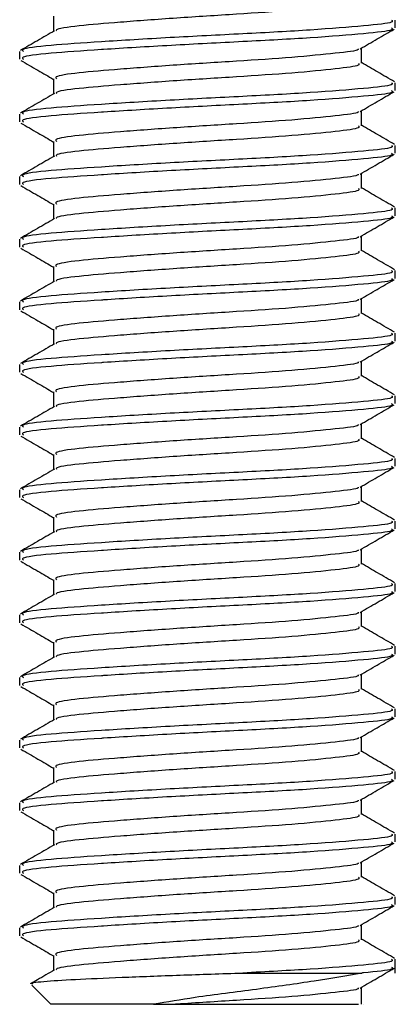
# Model space of a CAD drawing. Units: millimetres. Extents: x 15 to 793, y 14 to 567.
# Drawn here: x 152 to 158, y 403 to 419 of the extents above; entities that cross this region are included whole.
import ezdxf

# ---------------------------------------------------------------- set-up
doc = ezdxf.new("R2010")
doc.units = ezdxf.units.MM

msp = doc.modelspace()

# ---------------------------------------------------------------- linework, layer by layer
at = {"color": 7, "linetype": 'Continuous', "lineweight": 25}
for p, q in [((152.063, 418.953), (152.063, 418.712)), ((157.521, 418.765), (157.521, 418.89)), ((151.521, 418.39), (151.521, 418.265)), ((156.98, 418.203), (156.98, 418.443)), ((152.063, 417.953), (152.063, 417.712)), ((157.521, 417.765), (157.521, 417.89)), ((151.521, 417.39), (151.521, 417.265)), ((156.98, 417.203), (156.98, 417.443)), ((152.063, 416.953), (152.063, 416.712)), ((157.521, 416.765), (157.521, 416.89)), ((156.98, 416.203), (156.98, 416.443)), ((151.521, 416.39), (151.521, 416.265)), ((152.063, 415.953), (152.063, 415.712)), ((157.521, 415.765), (157.521, 415.89)), ((151.521, 415.39), (151.521, 415.265)), ((156.98, 415.203), (156.98, 415.443)), ((152.063, 414.953), (152.063, 414.712)), ((157.521, 414.765), (157.521, 414.89)), ((151.521, 414.39), (151.521, 414.265)), ((156.98, 414.203), (156.98, 414.443)), ((152.063, 413.953), (152.063, 413.712)), ((157.521, 413.765), (157.521, 413.89)), ((156.98, 413.203), (156.98, 413.443)), ((151.521, 413.39), (151.521, 413.265)), ((152.063, 412.953), (152.063, 412.712)), ((157.521, 412.765), (157.521, 412.89)), ((151.521, 412.39), (151.521, 412.265)), ((156.98, 412.203), (156.98, 412.443)), ((152.063, 411.953), (152.063, 411.712)), ((157.521, 411.765), (157.521, 411.89)), ((156.98, 411.203), (156.98, 411.443)), ((151.521, 411.39), (151.521, 411.265)), ((152.063, 410.953), (152.063, 410.712)), ((157.521, 410.765), (157.521, 410.89)), ((151.521, 410.39), (151.521, 410.265)), ((156.98, 410.203), (156.98, 410.443)), ((152.063, 409.953), (152.063, 409.712)), ((157.521, 409.765), (157.521, 409.89)), ((151.521, 409.39), (151.521, 409.265)), ((156.98, 409.203), (156.98, 409.443)), ((152.063, 408.953), (152.063, 408.712)), ((157.521, 408.765), (157.521, 408.89)), ((156.98, 408.203), (156.98, 408.443)), ((151.521, 408.39), (151.521, 408.265)), ((152.063, 407.953), (152.063, 407.712)), ((157.521, 407.765), (157.521, 407.89)), ((151.521, 407.39), (151.521, 407.265)), ((156.98, 407.203), (156.98, 407.443)), ((152.063, 406.953), (152.063, 406.712)), ((157.521, 406.765), (157.521, 406.89)), ((151.521, 406.39), (151.521, 406.265)), ((156.98, 406.203), (156.98, 406.443)), ((152.063, 405.953), (152.063, 405.712)), ((157.521, 405.765), (157.521, 405.89)), ((156.98, 405.203), (156.98, 405.443)), ((151.521, 405.39), (151.521, 405.265)), ((152.063, 404.953), (152.063, 404.712)), ((157.521, 404.765), (157.521, 404.89)), ((151.521, 404.39), (151.521, 404.265)), ((156.98, 404.203), (156.98, 404.443)), ((152.063, 403.953), (152.063, 403.712)), ((157.521, 403.671), (157.521, 403.89)), ((155.086, 403.671), (156.989, 403.671)), ((151.715, 403.478), (152.021, 403.171)), ((156.98, 403.171), (156.98, 403.443)), ((153.659, 403.171), (152.021, 403.171)), ((154.011, 403.171), (156.934, 403.171)), ((157.021, 403.171), (157.019, 403.171))]:
    msp.add_line(p, q, dxfattribs=at)
for points, knots in [([(156.932, 419.203), (156.941, 419.192), (156.965, 419.159), (156.596, 419.112), (155.913, 419.044), (154.995, 418.984), (154.012, 418.923), (153.101, 418.855), (152.435, 418.799), (152.091, 418.751), (152.106, 418.725), (152.108, 418.72)], [0, 0, 0, 0, 0.068352, 0.195008, 0.326898, 0.455403, 0.583908, 0.715798, 0.842455, 0.973197, 1, 1, 1, 1]), ([(157.463, 418.89), (157.473, 418.879), (157.503, 418.846), (157.053, 418.8), (156.219, 418.731), (155.099, 418.671), (153.9, 418.611), (152.791, 418.543), (151.966, 418.487), (151.53, 418.432), (151.568, 418.401), (151.58, 418.39)], [0, 0, 0, 0, 0.066001, 0.188313, 0.315664, 0.439755, 0.563847, 0.691198, 0.813509, 0.939755, 1, 1, 1, 1]), ([(152.077, 418.72), (151.986, 418.667), (151.805, 418.562), (151.623, 418.457), (151.532, 418.404)], [0, 0, 0, 0, 0.499752, 1, 1, 1, 1]), ([(157.463, 418.765), (157.473, 418.754), (157.503, 418.721), (157.053, 418.675), (156.219, 418.606), (155.106, 418.547), (153.921, 418.487), (153.173, 418.441), (152.521, 418.399), (151.966, 418.362), (151.53, 418.307), (151.568, 418.276), (151.58, 418.265)], [0, 0, 0, 0, 0.065996, 0.188297, 0.315637, 0.439719, 0.561622, 0.686841, 0.691224, 0.813525, 0.93976, 1, 1, 1, 1]), ([(156.959, 418.431), (157.05, 418.484), (157.231, 418.589), (157.412, 418.694), (157.503, 418.747)], [0, 0, 0, 0, 0.499819, 1, 1, 1, 1]), ([(156.929, 418.432), (156.93, 418.427), (156.938, 418.402), (156.587, 418.362), (155.915, 418.294), (154.994, 418.234), (154.012, 418.173), (153.103, 418.105), (152.427, 418.049), (152.07, 417.995), (152.101, 417.963), (152.111, 417.953)], [0, 0, 0, 0, 0.025168, 0.152819, 0.285745, 0.415259, 0.544773, 0.677699, 0.805351, 0.93712, 1, 1, 1, 1]), ([(151.54, 418.247), (151.631, 418.194), (151.805, 418.093), (151.979, 417.992), (152.063, 417.943)], [0, 0, 0, 0, 0.5204562, 1, 1, 1, 1]), ([(156.932, 418.203), (156.941, 418.192), (156.965, 418.159), (156.596, 418.112), (155.913, 418.044), (154.995, 417.984), (154.012, 417.923), (153.101, 417.855), (152.435, 417.799), (152.091, 417.751), (152.106, 417.725), (152.108, 417.72)], [0, 0, 0, 0, 0.068352, 0.195008, 0.326899, 0.455403, 0.583908, 0.715798, 0.842455, 0.973197, 1, 1, 1, 1]), ([(157.511, 417.904), (157.42, 417.957), (157.243, 418.059), (157.066, 418.162), (156.98, 418.212)], [0, 0, 0, 0, 0.513836, 1, 1, 1, 1]), ([(157.463, 417.89), (157.473, 417.879), (157.503, 417.846), (157.053, 417.8), (156.219, 417.731), (155.099, 417.671), (153.9, 417.611), (152.791, 417.543), (151.966, 417.487), (151.53, 417.432), (151.568, 417.401), (151.58, 417.39)], [0, 0, 0, 0, 0.066001, 0.188313, 0.315664, 0.439755, 0.563847, 0.691198, 0.813509, 0.939755, 1, 1, 1, 1]), ([(152.077, 417.72), (151.986, 417.667), (151.805, 417.562), (151.623, 417.457), (151.532, 417.404)], [0, 0, 0, 0, 0.4997538, 1, 1, 1, 1]), ([(157.463, 417.765), (157.473, 417.754), (157.503, 417.721), (157.053, 417.675), (156.219, 417.606), (155.106, 417.547), (153.921, 417.487), (153.173, 417.441), (152.521, 417.399), (151.966, 417.362), (151.53, 417.307), (151.568, 417.276), (151.58, 417.265)], [0, 0, 0, 0, 0.065996, 0.188297, 0.315637, 0.439719, 0.561622, 0.686841, 0.691224, 0.813525, 0.93976, 1, 1, 1, 1]), ([(156.959, 417.431), (157.05, 417.484), (157.231, 417.589), (157.412, 417.694), (157.503, 417.747)], [0, 0, 0, 0, 0.499819, 1, 1, 1, 1]), ([(156.929, 417.432), (156.93, 417.427), (156.938, 417.402), (156.587, 417.362), (155.915, 417.294), (154.994, 417.234), (154.012, 417.173), (153.103, 417.105), (152.427, 417.049), (152.07, 416.995), (152.101, 416.963), (152.111, 416.953)], [0, 0, 0, 0, 0.025168, 0.152819, 0.285745, 0.415259, 0.544773, 0.677699, 0.805351, 0.93712, 1, 1, 1, 1]), ([(151.54, 417.247), (151.631, 417.194), (151.805, 417.093), (151.979, 416.992), (152.063, 416.943)], [0, 0, 0, 0, 0.520455, 1, 1, 1, 1]), ([(157.511, 416.904), (157.42, 416.957), (157.243, 417.059), (157.066, 417.162), (156.98, 417.212)], [0, 0, 0, 0, 0.513836, 1, 1, 1, 1]), ([(156.932, 417.203), (156.941, 417.192), (156.965, 417.159), (156.596, 417.112), (155.913, 417.044), (154.995, 416.984), (154.012, 416.923), (153.101, 416.855), (152.435, 416.799), (152.091, 416.751), (152.106, 416.725), (152.108, 416.72)], [0, 0, 0, 0, 0.068352, 0.195008, 0.326898, 0.455403, 0.583908, 0.715798, 0.842455, 0.973197, 1, 1, 1, 1]), ([(157.463, 416.89), (157.473, 416.879), (157.503, 416.846), (157.053, 416.8), (156.219, 416.731), (155.099, 416.671), (153.9, 416.611), (152.791, 416.543), (151.966, 416.487), (151.53, 416.432), (151.568, 416.401), (151.58, 416.39)], [0, 0, 0, 0, 0.066001, 0.188313, 0.315664, 0.439755, 0.563847, 0.691198, 0.81351, 0.939755, 1, 1, 1, 1]), ([(157.463, 416.765), (157.473, 416.754), (157.503, 416.721), (157.053, 416.675), (156.219, 416.606), (155.106, 416.547), (153.921, 416.487), (153.173, 416.441), (152.521, 416.399), (151.966, 416.362), (151.53, 416.307), (151.568, 416.276), (151.58, 416.265)], [0, 0, 0, 0, 0.065996, 0.188297, 0.315637, 0.439719, 0.561622, 0.686841, 0.691224, 0.813525, 0.93976, 1, 1, 1, 1]), ([(156.959, 416.431), (157.05, 416.484), (157.231, 416.589), (157.412, 416.694), (157.503, 416.747)], [0, 0, 0, 0, 0.499819, 1, 1, 1, 1]), ([(152.077, 416.72), (151.986, 416.667), (151.805, 416.562), (151.623, 416.457), (151.532, 416.404)], [0, 0, 0, 0, 0.4997538, 1, 1, 1, 1]), ([(156.929, 416.432), (156.93, 416.427), (156.938, 416.402), (156.587, 416.362), (155.915, 416.294), (154.994, 416.234), (154.012, 416.173), (153.103, 416.105), (152.427, 416.049), (152.07, 415.995), (152.101, 415.963), (152.111, 415.953)], [0, 0, 0, 0, 0.025168, 0.152819, 0.285745, 0.415259, 0.544773, 0.677699, 0.805351, 0.93712, 1, 1, 1, 1]), ([(151.54, 416.247), (151.631, 416.194), (151.805, 416.093), (151.979, 415.992), (152.063, 415.943)], [0, 0, 0, 0, 0.5204562, 1, 1, 1, 1]), ([(156.932, 416.203), (156.941, 416.192), (156.965, 416.159), (156.596, 416.112), (155.913, 416.044), (154.995, 415.984), (154.012, 415.923), (153.101, 415.855), (152.435, 415.799), (152.091, 415.751), (152.106, 415.725), (152.108, 415.72)], [0, 0, 0, 0, 0.068352, 0.195008, 0.326899, 0.455403, 0.583908, 0.715798, 0.842455, 0.973197, 1, 1, 1, 1]), ([(157.511, 415.904), (157.42, 415.957), (157.243, 416.059), (157.066, 416.162), (156.98, 416.212)], [0, 0, 0, 0, 0.513836, 1, 1, 1, 1]), ([(157.463, 415.89), (157.473, 415.879), (157.503, 415.846), (157.053, 415.8), (156.219, 415.731), (155.099, 415.671), (153.9, 415.611), (152.791, 415.543), (151.966, 415.487), (151.53, 415.432), (151.568, 415.401), (151.58, 415.39)], [0, 0, 0, 0, 0.066001, 0.188313, 0.315664, 0.439755, 0.563847, 0.691198, 0.813509, 0.939755, 1, 1, 1, 1]), ([(152.077, 415.72), (151.986, 415.667), (151.805, 415.562), (151.623, 415.457), (151.532, 415.404)], [0, 0, 0, 0, 0.4997538, 1, 1, 1, 1]), ([(157.463, 415.765), (157.473, 415.754), (157.503, 415.721), (157.053, 415.675), (156.219, 415.606), (155.106, 415.547), (153.921, 415.487), (153.173, 415.441), (152.521, 415.399), (151.966, 415.362), (151.53, 415.307), (151.568, 415.276), (151.58, 415.265)], [0, 0, 0, 0, 0.065996, 0.188297, 0.315637, 0.439719, 0.561622, 0.686841, 0.691224, 0.813525, 0.93976, 1, 1, 1, 1]), ([(156.959, 415.431), (157.05, 415.484), (157.231, 415.589), (157.412, 415.694), (157.503, 415.747)], [0, 0, 0, 0, 0.499817, 1, 1, 1, 1]), ([(156.929, 415.432), (156.93, 415.427), (156.938, 415.402), (156.587, 415.362), (155.915, 415.294), (154.994, 415.234), (154.012, 415.173), (153.103, 415.105), (152.427, 415.049), (152.07, 414.995), (152.101, 414.963), (152.111, 414.953)], [0, 0, 0, 0, 0.0251677, 0.152819, 0.2857449, 0.4152591, 0.5447733, 0.6776993, 0.8053506, 0.9371197, 1, 1, 1, 1]), ([(151.54, 415.247), (151.631, 415.194), (151.805, 415.093), (151.979, 414.992), (152.063, 414.943)], [0, 0, 0, 0, 0.5204562, 1, 1, 1, 1]), ([(156.932, 415.203), (156.941, 415.192), (156.965, 415.159), (156.596, 415.112), (155.913, 415.044), (154.995, 414.984), (154.012, 414.923), (153.101, 414.855), (152.435, 414.799), (152.091, 414.751), (152.106, 414.725), (152.108, 414.72)], [0, 0, 0, 0, 0.068352, 0.195008, 0.326898, 0.455403, 0.583908, 0.715798, 0.842455, 0.973197, 1, 1, 1, 1]), ([(157.511, 414.904), (157.42, 414.957), (157.243, 415.059), (157.066, 415.162), (156.98, 415.212)], [0, 0, 0, 0, 0.513839, 1, 1, 1, 1]), ([(157.463, 414.89), (157.473, 414.879), (157.503, 414.846), (157.053, 414.8), (156.219, 414.731), (155.099, 414.671), (153.9, 414.611), (152.791, 414.543), (151.966, 414.487), (151.53, 414.432), (151.568, 414.401), (151.58, 414.39)], [0, 0, 0, 0, 0.066001, 0.188313, 0.315664, 0.439755, 0.563847, 0.691198, 0.81351, 0.939755, 1, 1, 1, 1]), ([(152.077, 414.72), (151.986, 414.667), (151.805, 414.562), (151.623, 414.457), (151.532, 414.404)], [0, 0, 0, 0, 0.4997538, 1, 1, 1, 1]), ([(157.463, 414.765), (157.473, 414.754), (157.503, 414.721), (157.053, 414.675), (156.219, 414.606), (155.106, 414.547), (153.921, 414.487), (153.173, 414.441), (152.521, 414.399), (151.966, 414.362), (151.53, 414.307), (151.568, 414.276), (151.58, 414.265)], [0, 0, 0, 0, 0.065996, 0.188297, 0.315637, 0.439719, 0.561622, 0.686841, 0.691224, 0.813525, 0.93976, 1, 1, 1, 1]), ([(156.959, 414.431), (157.05, 414.484), (157.231, 414.589), (157.412, 414.694), (157.503, 414.747)], [0, 0, 0, 0, 0.499819, 1, 1, 1, 1]), ([(156.929, 414.432), (156.93, 414.427), (156.938, 414.402), (156.587, 414.362), (155.915, 414.294), (154.994, 414.234), (154.012, 414.173), (153.103, 414.105), (152.427, 414.049), (152.07, 413.995), (152.101, 413.963), (152.111, 413.953)], [0, 0, 0, 0, 0.025168, 0.152819, 0.285745, 0.415259, 0.544773, 0.677699, 0.805351, 0.93712, 1, 1, 1, 1]), ([(151.54, 414.247), (151.631, 414.194), (151.805, 414.093), (151.979, 413.992), (152.063, 413.943)], [0, 0, 0, 0, 0.520458, 1, 1, 1, 1]), ([(156.932, 414.203), (156.941, 414.192), (156.965, 414.159), (156.596, 414.112), (155.913, 414.044), (154.995, 413.984), (154.012, 413.923), (153.101, 413.855), (152.435, 413.799), (152.091, 413.751), (152.106, 413.725), (152.108, 413.72)], [0, 0, 0, 0, 0.068352, 0.195008, 0.326899, 0.455403, 0.583908, 0.715798, 0.842455, 0.973197, 1, 1, 1, 1]), ([(157.511, 413.904), (157.42, 413.957), (157.243, 414.059), (157.066, 414.162), (156.98, 414.212)], [0, 0, 0, 0, 0.513836, 1, 1, 1, 1]), ([(157.463, 413.89), (157.473, 413.879), (157.503, 413.846), (157.053, 413.8), (156.219, 413.731), (155.099, 413.671), (153.9, 413.611), (152.791, 413.543), (151.966, 413.487), (151.53, 413.432), (151.568, 413.401), (151.58, 413.39)], [0, 0, 0, 0, 0.066001, 0.188313, 0.315664, 0.439755, 0.563847, 0.691198, 0.813509, 0.939755, 1, 1, 1, 1]), ([(157.463, 413.765), (157.473, 413.754), (157.503, 413.721), (157.053, 413.675), (156.219, 413.606), (155.106, 413.547), (153.921, 413.487), (153.173, 413.441), (152.521, 413.399), (151.966, 413.362), (151.53, 413.307), (151.568, 413.276), (151.58, 413.265)], [0, 0, 0, 0, 0.065996, 0.188297, 0.315637, 0.439719, 0.561622, 0.686841, 0.691224, 0.813525, 0.93976, 1, 1, 1, 1]), ([(152.077, 413.72), (151.986, 413.667), (151.805, 413.562), (151.623, 413.457), (151.532, 413.404)], [0, 0, 0, 0, 0.4997538, 1, 1, 1, 1]), ([(156.959, 413.431), (157.05, 413.484), (157.231, 413.589), (157.412, 413.694), (157.503, 413.747)], [0, 0, 0, 0, 0.49982, 1, 1, 1, 1]), ([(156.929, 413.432), (156.93, 413.427), (156.938, 413.402), (156.587, 413.362), (155.915, 413.294), (154.994, 413.234), (154.012, 413.173), (153.103, 413.105), (152.427, 413.049), (152.07, 412.995), (152.101, 412.963), (152.111, 412.953)], [0, 0, 0, 0, 0.0251677, 0.152819, 0.2857449, 0.4152591, 0.5447733, 0.6776993, 0.8053506, 0.9371197, 1, 1, 1, 1]), ([(151.54, 413.247), (151.631, 413.194), (151.805, 413.093), (151.979, 412.992), (152.063, 412.943)], [0, 0, 0, 0, 0.5204562, 1, 1, 1, 1]), ([(156.932, 413.203), (156.941, 413.192), (156.965, 413.159), (156.596, 413.112), (155.913, 413.044), (154.995, 412.984), (154.012, 412.923), (153.101, 412.855), (152.435, 412.799), (152.091, 412.751), (152.106, 412.725), (152.108, 412.72)], [0, 0, 0, 0, 0.068352, 0.195008, 0.326899, 0.455403, 0.583908, 0.715798, 0.842455, 0.973197, 1, 1, 1, 1]), ([(157.511, 412.904), (157.42, 412.957), (157.243, 413.059), (157.066, 413.162), (156.98, 413.212)], [0, 0, 0, 0, 0.513836, 1, 1, 1, 1]), ([(157.463, 412.89), (157.473, 412.879), (157.503, 412.846), (157.053, 412.8), (156.219, 412.731), (155.099, 412.671), (153.9, 412.611), (152.791, 412.543), (151.966, 412.487), (151.53, 412.432), (151.568, 412.401), (151.58, 412.39)], [0, 0, 0, 0, 0.066001, 0.188313, 0.315664, 0.439755, 0.563847, 0.691198, 0.81351, 0.939755, 1, 1, 1, 1]), ([(152.077, 412.72), (151.986, 412.667), (151.805, 412.562), (151.623, 412.457), (151.532, 412.404)], [0, 0, 0, 0, 0.4997538, 1, 1, 1, 1]), ([(157.463, 412.765), (157.473, 412.754), (157.503, 412.721), (157.053, 412.675), (156.219, 412.606), (155.106, 412.547), (153.921, 412.487), (153.173, 412.441), (152.521, 412.399), (151.966, 412.362), (151.53, 412.307), (151.568, 412.276), (151.58, 412.265)], [0, 0, 0, 0, 0.065996, 0.188297, 0.315637, 0.439719, 0.561622, 0.686841, 0.691224, 0.813525, 0.93976, 1, 1, 1, 1]), ([(156.959, 412.431), (157.05, 412.484), (157.231, 412.589), (157.412, 412.694), (157.503, 412.747)], [0, 0, 0, 0, 0.499819, 1, 1, 1, 1]), ([(156.929, 412.432), (156.93, 412.427), (156.938, 412.402), (156.587, 412.362), (155.915, 412.294), (154.994, 412.234), (154.012, 412.173), (153.103, 412.105), (152.427, 412.049), (152.07, 411.995), (152.101, 411.963), (152.111, 411.953)], [0, 0, 0, 0, 0.025168, 0.152819, 0.285745, 0.415259, 0.544773, 0.677699, 0.805351, 0.93712, 1, 1, 1, 1]), ([(151.54, 412.247), (151.631, 412.194), (151.805, 412.093), (151.979, 411.992), (152.063, 411.943)], [0, 0, 0, 0, 0.520458, 1, 1, 1, 1]), ([(156.932, 412.203), (156.941, 412.192), (156.965, 412.159), (156.596, 412.112), (155.913, 412.044), (154.995, 411.984), (154.012, 411.923), (153.101, 411.855), (152.435, 411.799), (152.091, 411.751), (152.106, 411.725), (152.108, 411.72)], [0, 0, 0, 0, 0.068352, 0.1950085, 0.3268985, 0.4554034, 0.5839083, 0.7157983, 0.8424548, 0.973197, 1, 1, 1, 1]), ([(157.511, 411.904), (157.42, 411.957), (157.243, 412.059), (157.066, 412.162), (156.98, 412.212)], [0, 0, 0, 0, 0.513836, 1, 1, 1, 1]), ([(157.463, 411.89), (157.473, 411.879), (157.503, 411.846), (157.053, 411.8), (156.219, 411.731), (155.099, 411.671), (153.9, 411.611), (152.791, 411.543), (151.966, 411.487), (151.53, 411.432), (151.568, 411.401), (151.58, 411.39)], [0, 0, 0, 0, 0.066001, 0.188313, 0.315664, 0.439755, 0.563847, 0.691198, 0.813509, 0.939755, 1, 1, 1, 1]), ([(152.077, 411.72), (151.986, 411.667), (151.805, 411.562), (151.623, 411.457), (151.532, 411.404)], [0, 0, 0, 0, 0.4997538, 1, 1, 1, 1]), ([(157.463, 411.765), (157.473, 411.754), (157.503, 411.721), (157.053, 411.675), (156.219, 411.606), (155.106, 411.547), (153.921, 411.487), (153.173, 411.441), (152.521, 411.399), (151.966, 411.362), (151.53, 411.307), (151.568, 411.276), (151.58, 411.265)], [0, 0, 0, 0, 0.065996, 0.188297, 0.315637, 0.439719, 0.561622, 0.686841, 0.691224, 0.813525, 0.93976, 1, 1, 1, 1]), ([(156.959, 411.431), (157.05, 411.484), (157.231, 411.589), (157.412, 411.694), (157.503, 411.747)], [0, 0, 0, 0, 0.49982, 1, 1, 1, 1]), ([(156.929, 411.432), (156.93, 411.427), (156.938, 411.402), (156.587, 411.362), (155.915, 411.294), (154.994, 411.234), (154.012, 411.173), (153.103, 411.105), (152.427, 411.049), (152.07, 410.995), (152.101, 410.963), (152.111, 410.953)], [0, 0, 0, 0, 0.025168, 0.152819, 0.285745, 0.415259, 0.544773, 0.677699, 0.805351, 0.93712, 1, 1, 1, 1]), ([(151.54, 411.247), (151.631, 411.194), (151.805, 411.093), (151.979, 410.992), (152.063, 410.943)], [0, 0, 0, 0, 0.5204562, 1, 1, 1, 1]), ([(156.932, 411.203), (156.941, 411.192), (156.965, 411.159), (156.596, 411.112), (155.913, 411.044), (154.995, 410.984), (154.012, 410.923), (153.101, 410.855), (152.435, 410.799), (152.091, 410.751), (152.106, 410.725), (152.108, 410.72)], [0, 0, 0, 0, 0.068352, 0.1950085, 0.3268985, 0.4554034, 0.5839083, 0.7157983, 0.8424548, 0.973197, 1, 1, 1, 1]), ([(157.511, 410.904), (157.42, 410.957), (157.243, 411.059), (157.066, 411.162), (156.98, 411.212)], [0, 0, 0, 0, 0.513836, 1, 1, 1, 1]), ([(157.463, 410.89), (157.473, 410.879), (157.503, 410.846), (157.053, 410.8), (156.219, 410.731), (155.099, 410.671), (153.9, 410.611), (152.791, 410.543), (151.966, 410.487), (151.53, 410.432), (151.568, 410.401), (151.58, 410.39)], [0, 0, 0, 0, 0.066001, 0.188313, 0.315664, 0.439755, 0.563847, 0.691198, 0.81351, 0.939755, 1, 1, 1, 1]), ([(157.463, 410.765), (157.473, 410.754), (157.503, 410.721), (157.053, 410.675), (156.219, 410.606), (155.106, 410.547), (153.921, 410.487), (153.173, 410.441), (152.521, 410.399), (151.966, 410.362), (151.53, 410.307), (151.568, 410.276), (151.58, 410.265)], [0, 0, 0, 0, 0.065996, 0.188297, 0.315637, 0.439719, 0.561622, 0.686841, 0.691224, 0.813525, 0.93976, 1, 1, 1, 1]), ([(152.077, 410.72), (151.986, 410.667), (151.805, 410.562), (151.623, 410.457), (151.532, 410.404)], [0, 0, 0, 0, 0.4997538, 1, 1, 1, 1]), ([(156.959, 410.431), (157.05, 410.484), (157.231, 410.589), (157.412, 410.694), (157.503, 410.747)], [0, 0, 0, 0, 0.499819, 1, 1, 1, 1]), ([(156.929, 410.432), (156.93, 410.427), (156.938, 410.402), (156.587, 410.362), (155.915, 410.294), (154.994, 410.234), (154.012, 410.173), (153.103, 410.105), (152.427, 410.049), (152.07, 409.995), (152.101, 409.963), (152.111, 409.953)], [0, 0, 0, 0, 0.025168, 0.152819, 0.285745, 0.415259, 0.544773, 0.677699, 0.805351, 0.93712, 1, 1, 1, 1]), ([(151.54, 410.247), (151.631, 410.194), (151.805, 410.093), (151.979, 409.992), (152.063, 409.943)], [0, 0, 0, 0, 0.520458, 1, 1, 1, 1]), ([(156.932, 410.203), (156.941, 410.192), (156.965, 410.159), (156.596, 410.112), (155.913, 410.044), (154.995, 409.984), (154.012, 409.923), (153.101, 409.855), (152.435, 409.799), (152.091, 409.751), (152.106, 409.725), (152.108, 409.72)], [0, 0, 0, 0, 0.068352, 0.195008, 0.326898, 0.455403, 0.583908, 0.715798, 0.842455, 0.973197, 1, 1, 1, 1]), ([(157.511, 409.904), (157.42, 409.957), (157.243, 410.059), (157.066, 410.162), (156.98, 410.212)], [0, 0, 0, 0, 0.513836, 1, 1, 1, 1]), ([(157.463, 409.89), (157.473, 409.879), (157.503, 409.846), (157.053, 409.8), (156.219, 409.731), (155.099, 409.671), (153.9, 409.611), (152.791, 409.543), (151.966, 409.487), (151.53, 409.432), (151.568, 409.401), (151.58, 409.39)], [0, 0, 0, 0, 0.066001, 0.188313, 0.315664, 0.439755, 0.563847, 0.691198, 0.813509, 0.939755, 1, 1, 1, 1]), ([(152.077, 409.72), (151.986, 409.667), (151.805, 409.562), (151.623, 409.457), (151.532, 409.404)], [0, 0, 0, 0, 0.4997538, 1, 1, 1, 1]), ([(157.463, 409.765), (157.473, 409.754), (157.503, 409.721), (157.053, 409.675), (156.219, 409.606), (155.106, 409.547), (153.921, 409.487), (153.173, 409.441), (152.521, 409.399), (151.966, 409.362), (151.53, 409.307), (151.568, 409.276), (151.58, 409.265)], [0, 0, 0, 0, 0.065996, 0.188297, 0.315637, 0.439719, 0.561622, 0.686841, 0.691224, 0.813525, 0.93976, 1, 1, 1, 1]), ([(156.959, 409.431), (157.05, 409.484), (157.231, 409.589), (157.412, 409.694), (157.503, 409.747)], [0, 0, 0, 0, 0.499819, 1, 1, 1, 1]), ([(156.929, 409.432), (156.93, 409.427), (156.938, 409.402), (156.587, 409.362), (155.915, 409.294), (154.994, 409.234), (154.012, 409.173), (153.103, 409.105), (152.427, 409.049), (152.07, 408.995), (152.101, 408.963), (152.111, 408.953)], [0, 0, 0, 0, 0.0251676, 0.1528189, 0.2857449, 0.4152591, 0.5447733, 0.6776993, 0.8053506, 0.9371197, 1, 1, 1, 1]), ([(151.54, 409.247), (151.631, 409.194), (151.805, 409.093), (151.979, 408.992), (152.063, 408.943)], [0, 0, 0, 0, 0.5204562, 1, 1, 1, 1]), ([(156.932, 409.203), (156.941, 409.192), (156.965, 409.159), (156.596, 409.112), (155.913, 409.044), (154.995, 408.984), (154.012, 408.923), (153.101, 408.855), (152.435, 408.799), (152.091, 408.751), (152.106, 408.725), (152.108, 408.72)], [0, 0, 0, 0, 0.068352, 0.195008, 0.326899, 0.455403, 0.583908, 0.715798, 0.842455, 0.973197, 1, 1, 1, 1]), ([(157.511, 408.904), (157.42, 408.957), (157.243, 409.059), (157.066, 409.162), (156.98, 409.212)], [0, 0, 0, 0, 0.513836, 1, 1, 1, 1]), ([(157.463, 408.89), (157.473, 408.879), (157.503, 408.846), (157.053, 408.8), (156.219, 408.731), (155.099, 408.671), (153.9, 408.611), (152.791, 408.543), (151.966, 408.487), (151.53, 408.432), (151.568, 408.401), (151.58, 408.39)], [0, 0, 0, 0, 0.0660013, 0.1883129, 0.3156638, 0.4397554, 0.563847, 0.691198, 0.8135095, 0.9397554, 1, 1, 1, 1]), ([(152.077, 408.72), (151.986, 408.667), (151.805, 408.562), (151.623, 408.457), (151.532, 408.404)], [0, 0, 0, 0, 0.4997538, 1, 1, 1, 1]), ([(157.463, 408.765), (157.473, 408.754), (157.503, 408.721), (157.053, 408.675), (156.219, 408.606), (155.106, 408.547), (153.921, 408.487), (153.173, 408.441), (152.521, 408.399), (151.966, 408.362), (151.53, 408.307), (151.568, 408.276), (151.58, 408.265)], [0, 0, 0, 0, 0.065996, 0.188297, 0.315637, 0.439719, 0.561622, 0.686841, 0.691224, 0.813525, 0.93976, 1, 1, 1, 1]), ([(156.959, 408.431), (157.05, 408.484), (157.231, 408.589), (157.412, 408.694), (157.503, 408.747)], [0, 0, 0, 0, 0.499819, 1, 1, 1, 1]), ([(156.929, 408.432), (156.93, 408.427), (156.938, 408.402), (156.587, 408.362), (155.915, 408.294), (154.994, 408.234), (154.012, 408.173), (153.103, 408.105), (152.427, 408.049), (152.07, 407.995), (152.101, 407.963), (152.111, 407.953)], [0, 0, 0, 0, 0.025168, 0.152819, 0.285745, 0.415259, 0.544773, 0.677699, 0.805351, 0.93712, 1, 1, 1, 1]), ([(151.54, 408.247), (151.631, 408.194), (151.805, 408.093), (151.979, 407.992), (152.063, 407.943)], [0, 0, 0, 0, 0.520455, 1, 1, 1, 1]), ([(156.932, 408.203), (156.941, 408.192), (156.965, 408.159), (156.596, 408.112), (155.913, 408.044), (154.995, 407.984), (154.012, 407.923), (153.101, 407.855), (152.435, 407.799), (152.091, 407.751), (152.106, 407.725), (152.108, 407.72)], [0, 0, 0, 0, 0.068352, 0.195008, 0.326898, 0.455403, 0.583908, 0.715798, 0.842455, 0.973197, 1, 1, 1, 1]), ([(157.511, 407.904), (157.42, 407.957), (157.243, 408.059), (157.066, 408.162), (156.98, 408.212)], [0, 0, 0, 0, 0.513836, 1, 1, 1, 1]), ([(157.463, 407.89), (157.473, 407.879), (157.503, 407.846), (157.053, 407.8), (156.219, 407.731), (155.099, 407.671), (153.9, 407.611), (152.791, 407.543), (151.966, 407.487), (151.53, 407.432), (151.568, 407.401), (151.58, 407.39)], [0, 0, 0, 0, 0.066001, 0.188313, 0.315664, 0.439755, 0.563847, 0.691198, 0.813509, 0.939755, 1, 1, 1, 1]), ([(152.077, 407.72), (151.986, 407.667), (151.805, 407.562), (151.623, 407.457), (151.532, 407.404)], [0, 0, 0, 0, 0.499752, 1, 1, 1, 1]), ([(157.463, 407.765), (157.473, 407.754), (157.503, 407.721), (157.053, 407.675), (156.219, 407.606), (155.106, 407.547), (153.921, 407.487), (153.173, 407.441), (152.521, 407.399), (151.966, 407.362), (151.53, 407.307), (151.568, 407.276), (151.58, 407.265)], [0, 0, 0, 0, 0.065996, 0.188297, 0.315637, 0.439719, 0.561622, 0.686841, 0.691224, 0.813525, 0.93976, 1, 1, 1, 1]), ([(156.959, 407.431), (157.05, 407.484), (157.231, 407.589), (157.412, 407.694), (157.503, 407.747)], [0, 0, 0, 0, 0.499819, 1, 1, 1, 1]), ([(156.929, 407.432), (156.93, 407.427), (156.938, 407.402), (156.587, 407.362), (155.915, 407.294), (154.994, 407.234), (154.012, 407.173), (153.103, 407.105), (152.427, 407.049), (152.07, 406.995), (152.101, 406.963), (152.111, 406.953)], [0, 0, 0, 0, 0.025168, 0.152819, 0.285745, 0.415259, 0.544773, 0.677699, 0.805351, 0.93712, 1, 1, 1, 1]), ([(151.54, 407.247), (151.631, 407.194), (151.805, 407.093), (151.979, 406.992), (152.063, 406.943)], [0, 0, 0, 0, 0.5204562, 1, 1, 1, 1]), ([(156.932, 407.203), (156.941, 407.192), (156.965, 407.159), (156.596, 407.112), (155.913, 407.044), (154.995, 406.984), (154.012, 406.923), (153.101, 406.855), (152.435, 406.799), (152.091, 406.751), (152.106, 406.725), (152.108, 406.72)], [0, 0, 0, 0, 0.068352, 0.195008, 0.326899, 0.455403, 0.583908, 0.715798, 0.842455, 0.973197, 1, 1, 1, 1]), ([(157.511, 406.904), (157.42, 406.957), (157.243, 407.059), (157.066, 407.162), (156.98, 407.212)], [0, 0, 0, 0, 0.513836, 1, 1, 1, 1]), ([(157.463, 406.89), (157.473, 406.879), (157.503, 406.846), (157.053, 406.8), (156.219, 406.731), (155.099, 406.671), (153.9, 406.611), (152.791, 406.543), (151.966, 406.487), (151.53, 406.432), (151.568, 406.401), (151.58, 406.39)], [0, 0, 0, 0, 0.066001, 0.188313, 0.315664, 0.439755, 0.563847, 0.691198, 0.813509, 0.939755, 1, 1, 1, 1]), ([(152.077, 406.72), (151.986, 406.667), (151.805, 406.562), (151.623, 406.457), (151.532, 406.404)], [0, 0, 0, 0, 0.4997538, 1, 1, 1, 1]), ([(157.463, 406.765), (157.473, 406.754), (157.503, 406.721), (157.053, 406.675), (156.219, 406.606), (155.106, 406.547), (153.921, 406.487), (153.173, 406.441), (152.521, 406.399), (151.966, 406.362), (151.53, 406.307), (151.568, 406.276), (151.58, 406.265)], [0, 0, 0, 0, 0.065996, 0.188297, 0.315637, 0.439719, 0.561622, 0.686841, 0.691224, 0.813525, 0.93976, 1, 1, 1, 1]), ([(156.959, 406.431), (157.05, 406.484), (157.231, 406.589), (157.412, 406.694), (157.503, 406.747)], [0, 0, 0, 0, 0.499819, 1, 1, 1, 1]), ([(156.929, 406.432), (156.93, 406.427), (156.938, 406.402), (156.587, 406.362), (155.915, 406.294), (154.994, 406.234), (154.012, 406.173), (153.103, 406.105), (152.427, 406.049), (152.07, 405.995), (152.101, 405.963), (152.111, 405.953)], [0, 0, 0, 0, 0.025168, 0.152819, 0.285745, 0.415259, 0.544773, 0.677699, 0.805351, 0.93712, 1, 1, 1, 1]), ([(151.54, 406.247), (151.631, 406.194), (151.805, 406.093), (151.979, 405.992), (152.063, 405.943)], [0, 0, 0, 0, 0.520455, 1, 1, 1, 1]), ([(156.932, 406.203), (156.941, 406.192), (156.965, 406.159), (156.596, 406.112), (155.913, 406.044), (154.995, 405.984), (154.012, 405.923), (153.101, 405.855), (152.435, 405.799), (152.091, 405.751), (152.106, 405.725), (152.108, 405.72)], [0, 0, 0, 0, 0.068352, 0.195008, 0.326898, 0.455403, 0.583908, 0.715798, 0.842455, 0.973197, 1, 1, 1, 1]), ([(157.511, 405.904), (157.42, 405.957), (157.243, 406.059), (157.066, 406.162), (156.98, 406.212)], [0, 0, 0, 0, 0.513836, 1, 1, 1, 1]), ([(157.463, 405.89), (157.473, 405.879), (157.503, 405.846), (157.053, 405.8), (156.219, 405.731), (155.099, 405.671), (153.9, 405.611), (152.791, 405.543), (151.966, 405.487), (151.53, 405.432), (151.568, 405.401), (151.58, 405.39)], [0, 0, 0, 0, 0.066001, 0.188313, 0.315664, 0.439755, 0.563847, 0.691198, 0.81351, 0.939755, 1, 1, 1, 1]), ([(157.463, 405.765), (157.473, 405.754), (157.503, 405.721), (157.053, 405.675), (156.219, 405.606), (155.106, 405.547), (153.921, 405.487), (153.173, 405.441), (152.521, 405.399), (151.966, 405.362), (151.53, 405.307), (151.568, 405.276), (151.58, 405.265)], [0, 0, 0, 0, 0.065996, 0.188297, 0.315637, 0.439719, 0.561622, 0.686841, 0.691224, 0.813525, 0.93976, 1, 1, 1, 1]), ([(156.959, 405.431), (157.05, 405.484), (157.231, 405.589), (157.412, 405.694), (157.503, 405.747)], [0, 0, 0, 0, 0.499819, 1, 1, 1, 1]), ([(152.077, 405.72), (151.986, 405.667), (151.805, 405.562), (151.623, 405.457), (151.532, 405.404)], [0, 0, 0, 0, 0.4997538, 1, 1, 1, 1]), ([(156.929, 405.432), (156.93, 405.427), (156.938, 405.402), (156.587, 405.362), (155.915, 405.294), (154.994, 405.234), (154.012, 405.173), (153.103, 405.105), (152.427, 405.049), (152.07, 404.995), (152.101, 404.963), (152.111, 404.953)], [0, 0, 0, 0, 0.025168, 0.152819, 0.285745, 0.415259, 0.544773, 0.677699, 0.805351, 0.93712, 1, 1, 1, 1]), ([(151.54, 405.247), (151.631, 405.194), (151.805, 405.093), (151.979, 404.992), (152.063, 404.943)], [0, 0, 0, 0, 0.5204562, 1, 1, 1, 1]), ([(156.932, 405.203), (156.941, 405.192), (156.965, 405.159), (156.596, 405.112), (155.913, 405.044), (154.995, 404.984), (154.012, 404.923), (153.101, 404.855), (152.435, 404.799), (152.091, 404.751), (152.106, 404.725), (152.108, 404.72)], [0, 0, 0, 0, 0.068352, 0.195008, 0.326899, 0.455403, 0.583908, 0.715798, 0.842455, 0.973197, 1, 1, 1, 1]), ([(157.511, 404.904), (157.42, 404.957), (157.243, 405.059), (157.066, 405.162), (156.98, 405.212)], [0, 0, 0, 0, 0.513836, 1, 1, 1, 1]), ([(157.463, 404.89), (157.473, 404.879), (157.503, 404.846), (157.053, 404.8), (156.219, 404.731), (155.099, 404.671), (153.9, 404.611), (152.791, 404.543), (151.966, 404.487), (151.53, 404.432), (151.568, 404.401), (151.58, 404.39)], [0, 0, 0, 0, 0.066001, 0.188313, 0.315664, 0.439755, 0.563847, 0.691198, 0.813509, 0.939755, 1, 1, 1, 1]), ([(152.077, 404.72), (151.986, 404.667), (151.805, 404.562), (151.623, 404.457), (151.532, 404.404)], [0, 0, 0, 0, 0.4997538, 1, 1, 1, 1]), ([(157.463, 404.765), (157.473, 404.754), (157.503, 404.721), (157.053, 404.675), (156.219, 404.606), (155.106, 404.547), (153.921, 404.487), (153.173, 404.441), (152.521, 404.399), (151.966, 404.362), (151.53, 404.307), (151.568, 404.276), (151.58, 404.265)], [0, 0, 0, 0, 0.065996, 0.188297, 0.315637, 0.439719, 0.561622, 0.686841, 0.691224, 0.813525, 0.93976, 1, 1, 1, 1]), ([(156.959, 404.431), (157.05, 404.484), (157.231, 404.589), (157.412, 404.694), (157.503, 404.747)], [0, 0, 0, 0, 0.499817, 1, 1, 1, 1]), ([(156.929, 404.432), (156.93, 404.427), (156.938, 404.402), (156.587, 404.362), (155.915, 404.294), (154.994, 404.234), (154.012, 404.173), (153.103, 404.105), (152.427, 404.049), (152.07, 403.995), (152.101, 403.963), (152.111, 403.953)], [0, 0, 0, 0, 0.025168, 0.152819, 0.285745, 0.415259, 0.544773, 0.677699, 0.805351, 0.93712, 1, 1, 1, 1]), ([(151.54, 404.247), (151.631, 404.194), (151.805, 404.093), (151.979, 403.992), (152.063, 403.943)], [0, 0, 0, 0, 0.5204562, 1, 1, 1, 1]), ([(156.932, 404.203), (156.941, 404.192), (156.965, 404.159), (156.596, 404.112), (155.913, 404.044), (154.995, 403.984), (154.012, 403.923), (153.101, 403.855), (152.435, 403.799), (152.091, 403.751), (152.106, 403.725), (152.108, 403.72)], [0, 0, 0, 0, 0.068352, 0.195008, 0.326899, 0.455403, 0.583908, 0.715798, 0.842455, 0.973197, 1, 1, 1, 1]), ([(157.511, 403.904), (157.42, 403.957), (157.243, 404.059), (157.066, 404.162), (156.98, 404.212)], [0, 0, 0, 0, 0.513837, 1, 1, 1, 1]), ([(157.463, 403.89), (157.473, 403.879), (157.503, 403.846), (157.052, 403.8), (156.223, 403.731), (155.462, 403.691), (155.086, 403.671)], [0, 0, 0, 0, 0.150086, 0.428222, 0.717817, 1, 1, 1, 1]), ([(152.077, 403.72), (151.986, 403.667), (151.862, 403.595), (151.738, 403.523), (151.704, 403.503)], [0, 0, 0, 0, 0.729454, 1, 1, 1, 1]), ([(156.959, 403.431), (157.05, 403.484), (157.231, 403.589), (157.412, 403.694), (157.503, 403.747)], [0, 0, 0, 0, 0.499819, 1, 1, 1, 1]), ([(157.463, 403.765), (157.474, 403.754), (157.504, 403.721), (157.22, 403.693), (156.996, 403.672), (156.989, 403.671)], [0, 0, 0, 0, 0.342515, 0.977252, 1, 1, 1, 1]), ([(151.73, 403.493), (151.718, 403.496), (151.66, 403.51), (151.873, 403.538), (152.37, 403.569), (153.139, 403.602), (153.917, 403.632), (154.583, 403.655), (154.917, 403.666), (155.086, 403.671)], [0, 0, 0, 0, 0.048489, 0.235269, 0.422047, 0.609518, 0.803235, 0.900177, 1, 1, 1, 1]), ([(156.989, 403.671), (156.746, 403.628), (156.261, 403.543), (155.31, 403.408), (154.394, 403.296), (153.877, 403.208), (153.659, 403.171)], [0, 0, 0, 0, 0.2676246, 0.5352458, 0.8035113, 1, 1, 1, 1]), ([(156.929, 403.432), (156.93, 403.427), (156.938, 403.402), (156.587, 403.362), (155.915, 403.294), (154.995, 403.234), (154.336, 403.193), (154.018, 403.172), (154.011, 403.171)], [0, 0, 0, 0, 0.04596, 0.279071, 0.521815, 0.758328, 0.994841, 1, 1, 1, 1]), ([(153.659, 403.171), (153.66, 403.171), (153.776, 403.171), (153.895, 403.171), (154.011, 403.171)], [0, 0, 0, 0, 0.012851, 1, 1, 1, 1])]:
    msp.add_open_spline(points, degree=3, knots=knots, dxfattribs=at)

doc.saveas('drawing.dxf')
